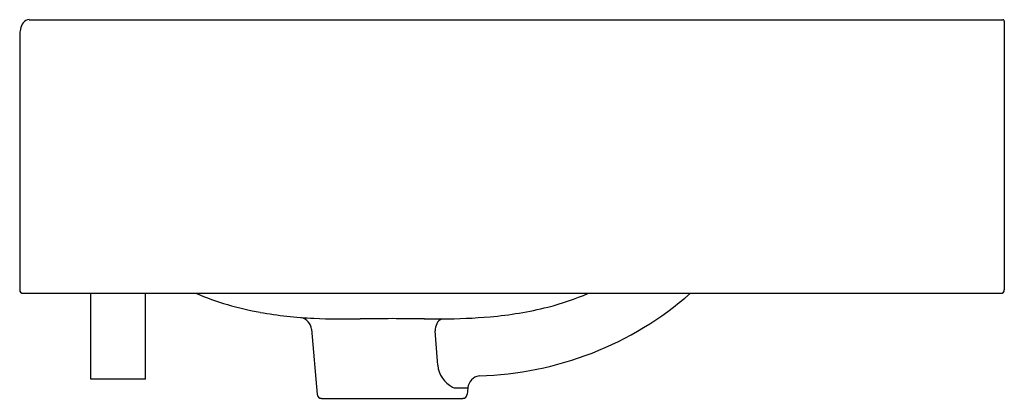
# Model space of a CAD drawing. Units: inches. Extents: x 5089.6 to 5107.3, y 549.6 to 581.1.
import ezdxf

# ---------------------------------------------------------------- set-up
doc = ezdxf.new("R2010")
doc.units = ezdxf.units.IN
doc.header["$LTSCALE"] = 0.64311
doc.header["$MEASUREMENT"] = 0
doc.layers.get('0').update_dxf_attribs({"color": 255, "linetype": 'CONTINUOUS'})

msp = doc.modelspace()

# ---------------------------------------------------------------- linework, layer by layer
for p, q in [((5089.78, 581.131), (5107.297, 581.131)), ((5107.324, 581.104), (5107.324, 576.266)), ((5089.608, 580.846), (5089.608, 576.266)), ((5089.665, 576.207), (5107.265, 576.207)), ((5090.887, 574.664), (5090.887, 576.207)), ((5091.871, 574.664), (5091.871, 576.207)), ((5094.857, 575.561), (5094.959, 574.388)), ((5091.871, 574.664), (5090.887, 574.664)), ((5097.672, 574.507), (5097.662, 574.388)), ((5095.037, 574.316), (5097.583, 574.316))]:
    msp.add_line(p, q)
for centre, radius, start, end in [((5089.793, 580.973), 0.159, 94.6569, 139.4732), ((5107.297, 581.103), 0.0277, 62.4436, 89.6613), ((5107.296, 581.104), 0.0277, 24.2192, 62.1228), ((5107.296, 581.103), 0.0279, 0.561, 24.1255), ((5090.333, 580.821), 0.726, 168.872, 177.9967), ((5089.887, 580.91), 0.271, 142.1765, 169.1622), ((5089.667, 576.266), 0.0591, 180.0013, 268.8948), ((5094.891, 581.223), 5.443, 247.1394, 259.9003), ((5097.715, 580.737), 6.018, 271.527, 311.1739), ((5097.891, 580.776), 4.969, 284.2076, 293.1435), ((5107.265, 576.266), 0.0591, 270, 359.9987), ((5095.26, 583.36), 7.612, 259.9883, 267.284), ((5097.521, 582.237), 6.476, 274.9093, 284.2076), ((5094.621, 575.54), 0.236, 4.9778, 76.7061), ((5095.499, 590.435), 14.691, 267.6614, 270.9082), ((5096.308, 533.406), 42.344, 89.2138, 90.7796), ((5097.093, 598.261), 22.516, 269.4791, 270.2832), ((5097.466, 575.515), 0.383, 157.8838, 177.8546), ((5097.249, 575.603), 0.148, 107.1954, 157.8838), ((5097.151, 586.54), 10.795, 270.2832, 274.9093), ((5064.074, 572.741), 33.127, 3.7542, 4.8284), ((5097.626, 574.959), 0.498, 185.6061, 242.0527), ((5097.908, 574.487), 0.236, 97.8665, 175.0214), ((5095.037, 574.395), 0.0787, 184.9749, 270), ((5097.465, 574.68), 0.177, 245.8527, 268.6172), ((5097.474, 579.268), 4.765, 269.8375, 272.3851), ((5097.583, 574.395), 0.0787, 270, 355.0242)]:
    msp.add_arc(centre, radius, start, end)

doc.saveas('drawing.dxf')
